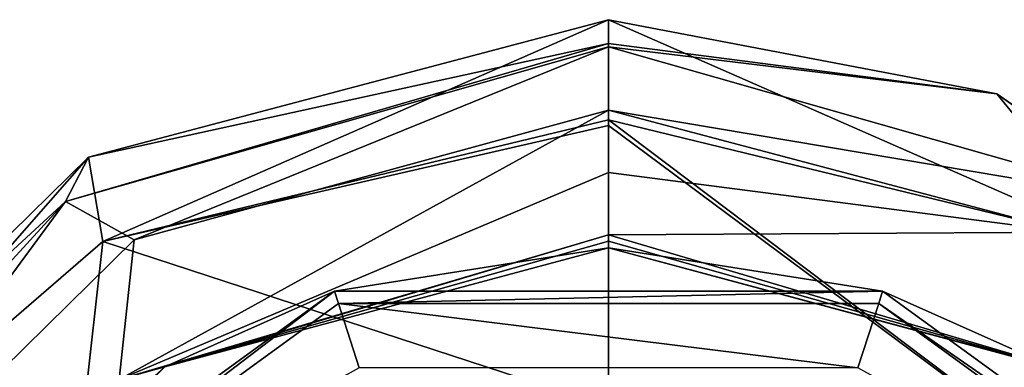
# Model space of a CAD drawing. Units: millimetres. Extents: x -110 to 110, y -21 to 226.
# Drawn here: x -9 to 6, y 220 to 226 of the extents above; entities that cross this region are included whole.
import ezdxf

# ---------------------------------------------------------------- set-up
doc = ezdxf.new("R2010")
doc.units = ezdxf.units.MM
doc.header["$LTSCALE"] = 65.185185
for name, color, linetype in [('232', 7, 'CONTINUOUS'), ('233', 7, 'CONTINUOUS'), ('237', 7, 'CONTINUOUS'), ('369', 7, 'CONTINUOUS'), ('372', 7, 'CONTINUOUS'), ('50', 7, 'CONTINUOUS'), ('58', 7, 'CONTINUOUS'), ('61', 7, 'CONTINUOUS'), ('69', 7, 'CONTINUOUS'), ('84', 7, 'CONTINUOUS'), ('85', 7, 'CONTINUOUS')]:
    doc.layers.add(name, color=color, linetype=linetype)

msp = doc.modelspace()

# ---------------------------------------------------------------- linework, layer by layer
at = {"layer": '232', "linetype": 'Continuous'}
for points in [[(-6.878, 220.406, -90.414), (0, 222.25, -90.585), (-4.249, 221.577, -96.427), (-6.878, 220.406, -90.414)], [(-4.249, 221.577, -96.427), (0, 222.25, -90.585), (4.249, 221.577, -96.427), (-4.249, 221.577, -96.427)], [(0, 222.25, -90.585), (6.878, 220.406, -90.414), (4.249, 221.577, -96.427), (0, 222.25, -90.585)], [(-11.124, 216.582, -96.427), (-6.878, 220.406, -90.414), (-4.249, 221.577, -96.427), (-11.124, 216.582, -96.427)], [(4.249, 221.577, -96.427), (6.878, 220.406, -90.414), (11.124, 216.582, -96.427), (4.249, 221.577, -96.427)], [(-11.917, 215.358, -90.327), (-6.878, 220.406, -90.414), (-11.124, 216.582, -96.427), (-11.917, 215.358, -90.327)]]:
    msp.add_3dface(points, dxfattribs=at)
at = {"layer": '233', "linetype": 'Continuous'}
for points in [[(-4.188, 221.387, -96.627), (-3.863, 220.388, -96.627), (-10.962, 216.465, -96.627), (-4.188, 221.387, -96.627)], [(3.863, 220.388, -96.627), (-3.863, 220.388, -96.627), (-4.188, 221.387, -96.627), (3.863, 220.388, -96.627)], [(4.188, 221.387, -96.627), (3.863, 220.388, -96.627), (-4.188, 221.387, -96.627), (4.188, 221.387, -96.627)], [(10.962, 216.465, -96.627), (3.863, 220.388, -96.627), (4.188, 221.387, -96.627), (10.962, 216.465, -96.627)]]:
    msp.add_3dface(points, dxfattribs=at)
at = {"layer": '237', "linetype": 'Continuous'}
for points in [[(-11.124, 216.582, -96.427), (-4.249, 221.577, -96.427), (-10.962, 216.465, -96.627), (-11.124, 216.582, -96.427)], [(-4.249, 221.577, -96.427), (-4.188, 221.387, -96.627), (-10.962, 216.465, -96.627), (-4.249, 221.577, -96.427)], [(-4.249, 221.577, -96.427), (4.249, 221.577, -96.427), (-4.188, 221.387, -96.627), (-4.249, 221.577, -96.427)], [(4.249, 221.577, -96.427), (4.188, 221.387, -96.627), (-4.188, 221.387, -96.627), (4.249, 221.577, -96.427)], [(4.249, 221.577, -96.427), (11.124, 216.582, -96.427), (4.188, 221.387, -96.627), (4.249, 221.577, -96.427)], [(11.124, 216.582, -96.427), (10.962, 216.465, -96.627), (4.188, 221.387, -96.627), (11.124, 216.582, -96.427)]]:
    msp.add_3dface(points, dxfattribs=at)
at = {"layer": '369', "linetype": 'Continuous'}
for points in [[(-7.586, 220.207, -90.362), (0, 222.45, -90.53), (-6.878, 220.406, -90.414), (-7.586, 220.207, -90.362)], [(0, 222.45, -90.53), (0, 222.35, -90.558), (-6.878, 220.406, -90.414), (0, 222.45, -90.53)], [(0, 222.35, -90.558), (0, 222.25, -90.585), (-6.878, 220.406, -90.414), (0, 222.35, -90.558)], [(-11.917, 215.358, -90.327), (-7.586, 220.207, -90.362), (-6.878, 220.406, -90.414), (-11.917, 215.358, -90.327)]]:
    msp.add_3dface(points, dxfattribs=at)
at = {"layer": '372', "linetype": 'Continuous'}
for points in [[(0, 222.45, -90.53), (7.586, 220.207, -90.362), (0, 222.35, -90.558), (0, 222.45, -90.53)], [(7.586, 220.207, -90.362), (0, 222.25, -90.585), (0, 222.35, -90.558), (7.586, 220.207, -90.362)], [(0, 222.25, -90.585), (7.586, 220.207, -90.362), (6.878, 220.406, -90.414), (0, 222.25, -90.585)]]:
    msp.add_3dface(points, dxfattribs=at)
at = {"layer": '50', "linetype": 'Continuous'}
for points in [[(0, 224.379, -89.96), (0, 223.417, -90.252), (-7.586, 220.207, -90.362), (0, 224.379, -89.96)], [(-7.356, 222.37, -89.901), (0, 224.379, -89.96), (-7.586, 220.207, -90.362), (-7.356, 222.37, -89.901)], [(0, 223.417, -90.252), (0, 222.45, -90.53), (-7.586, 220.207, -90.362), (0, 223.417, -90.252)], [(-12.796, 217.023, -89.902), (-7.356, 222.37, -89.901), (-7.586, 220.207, -90.362), (-12.796, 217.023, -89.902)]]:
    msp.add_3dface(points, dxfattribs=at)
at = {"layer": '58', "linetype": 'Continuous'}
for points in [[(-8.063, 223.653, -87.889), (-7.84, 222.348, -82.505), (0, 225.782, -87.982), (-8.063, 223.653, -87.889)], [(-7.84, 222.348, -82.505), (0, 224.232, -81.661), (0, 225.782, -87.982), (-7.84, 222.348, -82.505)], [(0, 224.232, -81.661), (-7.84, 222.348, -82.505), (0, 224.143, -81.488), (0, 224.232, -81.661)], [(-7.84, 222.348, -82.505), (0, 219.783, -76.404), (0, 224.143, -81.488), (-7.84, 222.348, -82.505)], [(0, 224.143, -81.488), (0, 219.783, -76.404), (0, 220.217, -76.734), (0, 224.143, -81.488)], [(-14.071, 217.754, -87.835), (-13.51, 217.451, -84.653), (-8.063, 223.653, -87.889), (-14.071, 217.754, -87.835)], [(-13.51, 217.451, -84.653), (-7.84, 222.348, -82.505), (-8.063, 223.653, -87.889), (-13.51, 217.451, -84.653)], [(-13.51, 217.451, -84.653), (-8.328, 217.955, -78.087), (-7.84, 222.348, -82.505), (-13.51, 217.451, -84.653)], [(-8.328, 217.955, -78.087), (0, 219.783, -76.404), (-7.84, 222.348, -82.505), (-8.328, 217.955, -78.087)]]:
    msp.add_3dface(points, dxfattribs=at)
at = {"layer": '61', "linetype": 'Continuous'}
for points in [[(0, 223.417, -90.252), (0, 224.379, -89.96), (7.143, 222.491, -89.903), (0, 223.417, -90.252)], [(0, 222.45, -90.53), (0, 223.417, -90.252), (7.143, 222.491, -89.903), (0, 222.45, -90.53)], [(0, 222.45, -90.53), (7.143, 222.491, -89.903), (7.586, 220.207, -90.362), (0, 222.45, -90.53)]]:
    msp.add_3dface(points, dxfattribs=at)
at = {"layer": '69', "linetype": 'Continuous'}
for points in [[(0, 225.782, -87.982), (0, 224.232, -81.661), (7.923, 222.305, -82.524), (0, 225.782, -87.982)], [(6.019, 224.634, -87.917), (0, 225.782, -87.982), (7.923, 222.305, -82.524), (6.019, 224.634, -87.917)], [(12.306, 220.197, -87.847), (6.019, 224.634, -87.917), (7.923, 222.305, -82.524), (12.306, 220.197, -87.847)], [(0, 224.232, -81.661), (0, 224.143, -81.488), (8.327, 217.955, -78.087), (0, 224.232, -81.661)], [(7.923, 222.305, -82.524), (0, 224.232, -81.661), (8.327, 217.955, -78.087), (7.923, 222.305, -82.524)], [(0, 224.143, -81.488), (0, 220.217, -76.734), (8.327, 217.955, -78.087), (0, 224.143, -81.488)]]:
    msp.add_3dface(points, dxfattribs=at)
at = {"layer": '84', "linetype": 'Continuous'}
for points in [[(0, 225.782, -87.982), (6.019, 224.634, -87.917), (0, 225.415, -89.208), (0, 225.782, -87.982)], [(6.019, 224.634, -87.917), (0, 225.361, -89.28), (0, 225.415, -89.208), (6.019, 224.634, -87.917)], [(8.42, 222.965, -89.184), (0, 224.379, -89.96), (0, 225.361, -89.28), (8.42, 222.965, -89.184)], [(6.019, 224.634, -87.917), (8.42, 222.965, -89.184), (0, 225.361, -89.28), (6.019, 224.634, -87.917)], [(6.019, 224.634, -87.917), (12.306, 220.197, -87.847), (8.42, 222.965, -89.184), (6.019, 224.634, -87.917)], [(7.143, 222.491, -89.903), (0, 224.379, -89.96), (8.42, 222.965, -89.184), (7.143, 222.491, -89.903)]]:
    msp.add_3dface(points, dxfattribs=at)
at = {"layer": '85', "linetype": 'Continuous'}
for points in [[(-8.063, 223.653, -87.889), (0, 225.782, -87.982), (0, 225.415, -89.208), (-8.063, 223.653, -87.889)], [(-8.063, 223.653, -87.889), (0, 225.415, -89.208), (-8.42, 222.965, -89.184), (-8.063, 223.653, -87.889)], [(0, 225.415, -89.208), (0, 225.361, -89.28), (-8.42, 222.965, -89.184), (0, 225.415, -89.208)], [(0, 225.361, -89.28), (-7.356, 222.37, -89.901), (-8.42, 222.965, -89.184), (0, 225.361, -89.28)], [(0, 224.379, -89.96), (-7.356, 222.37, -89.901), (0, 225.361, -89.28), (0, 224.379, -89.96)], [(-14.071, 217.754, -87.835), (-8.063, 223.653, -87.889), (-8.42, 222.965, -89.184), (-14.071, 217.754, -87.835)], [(-8.42, 222.965, -89.184), (-12.796, 217.023, -89.902), (-14.333, 216.498, -89.144), (-8.42, 222.965, -89.184)], [(-14.071, 217.754, -87.835), (-8.42, 222.965, -89.184), (-14.333, 216.498, -89.144), (-14.071, 217.754, -87.835)], [(-7.356, 222.37, -89.901), (-12.796, 217.023, -89.902), (-8.42, 222.965, -89.184), (-7.356, 222.37, -89.901)]]:
    msp.add_3dface(points, dxfattribs=at)

doc.saveas('drawing.dxf')
